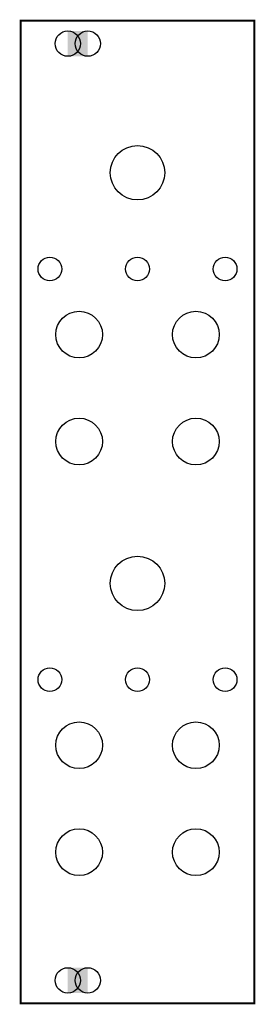
# Model space of a CAD drawing. Extents: x -0.01 to 1.2, y -0.01 to 5.06.
import ezdxf

# ---------------------------------------------------------------- set-up
doc = ezdxf.new("R2010")
doc.units = 0
for name, color, linetype in [('Board_Outline', 13, 'CONTINUOUS'), ('Drill_Bottom', 8, 'CONTINUOUS'), ('Drill_Top', 7, 'CONTINUOUS')]:
    doc.layers.add(name, color=color, linetype=linetype)

msp = doc.modelspace()

# ---------------------------------------------------------------- linework, layer by layer
at = {"layer": 'Board_Outline', "linetype": 'CONTINUOUS', "const_width": 0.01}
msp.add_lwpolyline([(1.2, 5.0551), (0, 5.0551), (0, 0), (1.2, 0), (1.2, 5.0551)], dxfattribs=at)
at = {"layer": 'Drill_Bottom'}
for centre, radius in [((0.2421, 4.937), 0.065), ((0.3445, 4.937), 0.065), ((0.6, 4.2728), 0.1398), ((0.15, 3.7776), 0.061), ((0.6, 3.7776), 0.061), ((1.05, 3.7776), 0.061), ((0.3, 3.4401), 0.1201), ((0.9, 3.4401), 0.1201), ((0.3, 2.8901), 0.1201), ((0.9, 2.8901), 0.1201), ((0.6, 2.1602), 0.1398), ((0.15, 1.6651), 0.061), ((0.6, 1.6651), 0.061), ((1.05, 1.6651), 0.061), ((0.3, 1.3276), 0.1201), ((0.9, 1.3276), 0.1201), ((0.3, 0.7776), 0.1201), ((0.9, 0.7776), 0.1201), ((0.2421, 0.1181), 0.065), ((0.3445, 0.1181), 0.065)]:
    msp.add_circle(centre, radius, dxfattribs=at)
for points in [[(0.2421, 4.872), (0.3445, 4.872), (0.2421, 5.002), (0.3445, 5.002)], [(0.2421, 0.0531), (0.3445, 0.0531), (0.2421, 0.1831), (0.3445, 0.1831)]]:
    msp.add_solid(points, dxfattribs=at)
at = {"layer": 'Drill_Top'}
for centre, radius in [((0.2421, 4.937), 0.065), ((0.3445, 4.937), 0.065), ((0.6, 4.2728), 0.1398), ((0.15, 3.7776), 0.061), ((0.6, 3.7776), 0.061), ((1.05, 3.7776), 0.061), ((0.3, 3.4401), 0.1201), ((0.9, 3.4401), 0.1201), ((0.3, 2.8901), 0.1201), ((0.9, 2.8901), 0.1201), ((0.6, 2.1602), 0.1398), ((0.15, 1.6651), 0.061), ((0.6, 1.6651), 0.061), ((1.05, 1.6651), 0.061), ((0.3, 1.3276), 0.1201), ((0.9, 1.3276), 0.1201), ((0.3, 0.7776), 0.1201), ((0.9, 0.7776), 0.1201), ((0.2421, 0.1181), 0.065), ((0.3445, 0.1181), 0.065)]:
    msp.add_circle(centre, radius, dxfattribs=at)
for points in [[(0.2421, 4.872), (0.3445, 4.872), (0.2421, 5.002), (0.3445, 5.002)], [(0.2421, 0.0531), (0.3445, 0.0531), (0.2421, 0.1831), (0.3445, 0.1831)]]:
    msp.add_solid(points, dxfattribs=at)

doc.saveas('drawing.dxf')
